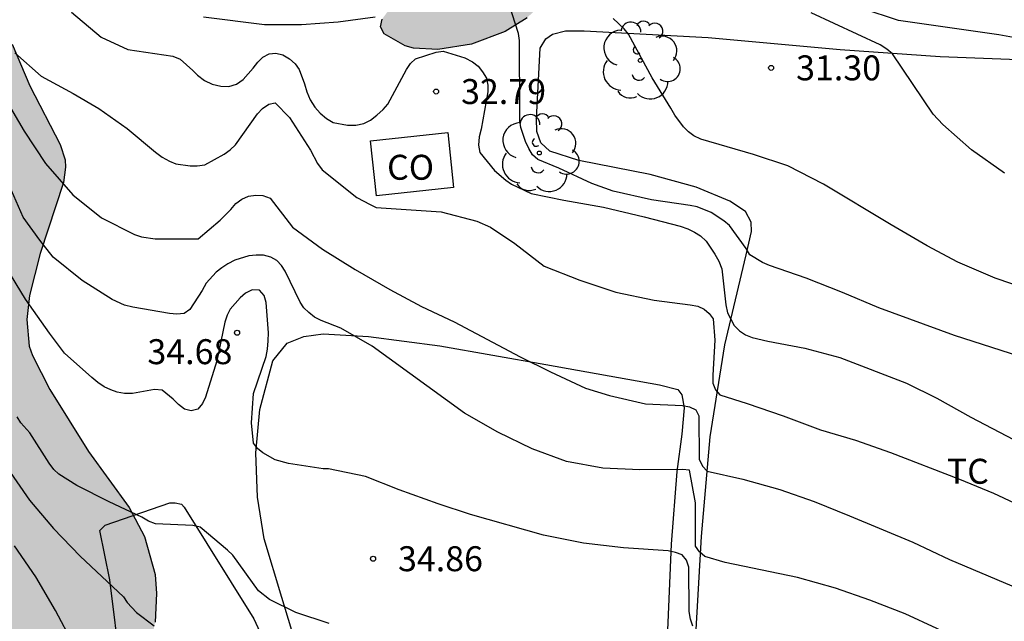
# Model space of a CAD drawing. Units: millimetres. Extents: x 585544 to 585896, y 4796539 to 4796791.
# Drawn here: x 585692 to 585722, y 4796619 to 4796637 of the extents above; entities that cross this region are included whole.
import ezdxf

# ---------------------------------------------------------------- set-up
doc = ezdxf.new("R2010")
doc.units = ezdxf.units.MM
for name, color, linetype in [('020104', 34, 'Continuous'), ('020204', 9, 'Continuous'), ('020308', 9, 'Continuous'), ('070104', 3, 'Continuous'), ('080107', 9, 'Continuous'), ('080301', 9, 'Continuous'), ('100106', 63, 'Continuous'), ('100202', 3, 'Continuous'), ('100301', 7, 'Continuous'), ('990504', 63, 'Continuous')]:
    doc.layers.add(name, color=color, linetype=linetype)
doc.layers.add('020105', color=24, linetype='Continuous', lineweight=30)
doc.styles.add('ARIAL', font='ARIAL.TTF', dxfattribs={"height": 1})

# ---------------------------------------------------------------- blocks, each defined once
blk = doc.blocks.new('COTAPU')
blk.add_circle((0, 0), 0.075)
blk = doc.blocks.new('ARBOL')
blk.add_circle((0, 0), 0.0587)
for centre, radius, start, end in [((-0.564, 0.381), 0.532, 92.28, 254.58), ((-0.28, 0.855), 0.3, 359.2878, 173.6078), ((0.097, 0.97), 0.21, 23.1565, 160.4665), ((0.438, 0.881), 0.24, 301.578, 139.328), ((0.656, 0.288), 0.443, 319.8556, 114.7656), ((-0.091, 0.321), 0.12, 119.14, 310.56), ((0.819, -0.249), 0.383, 235.5275, 62.0275), ((-0.556, -0.339), 0.555, 142.64, 266.54), ((-0.039, -0.384), 0.21, 189.64, 323.88), ((0.299, -0.624), 0.532, 224.67, 0.24), ((-0.301, -0.676), 0.45, 213.78, 295.32)]:
    blk.add_arc(centre, radius, start, end)

msp = doc.modelspace()

# ---------------------------------------------------------------- hatches: boundary and pattern name
at = {"layer": '990504'}
msp.add_hatch(color=256, dxfattribs=at).paths.add_polyline_path([(585724.595, 4796650.775), (585725.875, 4796650.345), (585726.741, 4796650.093), (585726.971, 4796650.059), (585728.117, 4796650.095), (585730.035, 4796650.539), (585731.061, 4796650.649), (585732.305, 4796650.643), (585732.825, 4796650.557), (585733.947, 4796650.207), (585734.149, 4796650.093), (585735.115, 4796649.477), (585736.683, 4796648.137), (585737.281, 4796647.713), (585737.489, 4796647.623), (585737.715, 4796647.589), (585737.935, 4796647.615), (585738.107, 4796647.713), (585738.613, 4796648.195), (585738.839, 4796648.335), (585739.265, 4796648.511), (585739.749, 4796648.607), (585740.675, 4796648.579), (585743.355, 4796648.053), (585743.749, 4796647.909), (585744.773, 4796647.463), (585745.325, 4796647.093), (585746.095, 4796646.109), (585746.297, 4796645.709), (585746.319, 4796645.463), (585746.257, 4796645.227), (585746.149, 4796645.057), (585746.005, 4796644.885), (585745.479, 4796644.423), (585744.353, 4796643.817), (585743.251, 4796643.445), (585742.793, 4796643.399), (585741.747, 4796643.399), (585740.725, 4796643.527), (585738.773, 4796644.017), (585737.137, 4796644.363), (585736.507, 4796644.467), (585736.275, 4796644.467), (585735.825, 4796644.423), (585735.633, 4796644.361), (585733.815, 4796643.501), (585733.185, 4796643.317), (585732.181, 4796643.143), (585731.383, 4796643.045), (585730.385, 4796643.097), (585728.173, 4796643.533), (585727.493, 4796643.565), (585726.495, 4796643.525), (585725.433, 4796643.253), (585724.241, 4796642.723), (585722.865, 4796642.437), (585721.821, 4796642.343), (585720.759, 4796642.449), (585719.531, 4796642.743), (585717.453, 4796643.351), (585716.373, 4796643.571), (585715.333, 4796643.711), (585714.307, 4796643.753), (585713.067, 4796643.723), (585712.811, 4796643.671), (585712.189, 4796643.438), (585711.87, 4796643.224), (585711.54, 4796642.884), (585711.292, 4796642.496), (585711.114, 4796642.098), (585710.685, 4796641.438), (585710.012, 4796640.62), (585709.098, 4796639.62), (585708.259, 4796637.936), (585707.777, 4796637.342), (585707.379, 4796636.984), (585706.726, 4796636.566), (585705.706, 4796636.192), (585704.7, 4796636.024), (585703.962, 4796636.068), (585703.718, 4796636.14), (585703.086, 4796636.494), (585702.978, 4796636.706), (585703.022, 4796636.94), (585703.854, 4796638.074), (585704.41, 4796639.068), (585704.39, 4796639.488), (585704.294, 4796639.702), (585703.934, 4796640.106), (585703.29, 4796640.684), (585702.338, 4796641.952), (585701.184, 4796643.3), (585700.748, 4796643.578), (585699.716, 4796644), (585698.638, 4796644.358), (585697.846, 4796644.49), (585696.686, 4796644.482), (585695.698, 4796644.27), (585694.544, 4796643.744), (585693.9, 4796643.28), (585693.312, 4796642.592), (585692.88, 4796641.708), (585692.422, 4796640.902), (585692.072, 4796640.4), (585691.924, 4796640.01), (585691.692, 4796638.78), (585691.632, 4796638.19), (585691.662, 4796637.318), (585691.898, 4796636.188), (585692.434, 4796634.938), (585693.348, 4796633.17), (585693.49, 4796632.712), (585693.5, 4796632.492), (585693.448, 4796632.034), (585692.738, 4796629.9), (585692.424, 4796628.638), (585692.338, 4796627.91), (585692.412, 4796627.108), (585692.512, 4796626.834), (585693.038, 4796625.808), (585694.198, 4796623.95), (585695.416, 4796622.264), (585695.881, 4796621.39), (585696.203, 4796620.249), (585696.243, 4796619.683), (585696.201, 4796618.817), (585695.685, 4796616.401), (585695.423, 4796613.933), (585695.129, 4796611.689), (585695.183, 4796610.667), (585695.353, 4796609.603), (585695.707, 4796607.893), (585695.879, 4796606.793), (585696.331, 4796604.629), (585697.303, 4796599.063), (585697.597, 4796597.921), (585697.927, 4796596.941), (585698.387, 4796595.807), (585699.313, 4796593.801), (585700.293, 4796592.125), (585701.247, 4796589.937), (585701.575, 4796588.995), (585701.913, 4796587.817), (585702.049, 4796587.169), (585702.181, 4796586.177), (585702.155, 4796585.115), (585701.933, 4796584.037), (585701.775, 4796583.567), (585701.267, 4796582.569), (585701.013, 4796582.249), (585700.285, 4796581.522), (585699.327, 4796580.646), (585698.395, 4796580.004), (585697.893, 4796579.748), (585697.269, 4796579.62), (585696.433, 4796579.668), (585695.331, 4796580.102), (585693.229, 4796581.73), (585692.725, 4796582.264), (585692.069, 4796583.17), (585690.939, 4796584.956), (585690.739, 4796585.366), (585690.465, 4796586.494), (585690.497, 4796587.6), (585690.545, 4796587.81), (585690.935, 4796588.94), (585691.463, 4796589.953), (585692.009, 4796590.881), (585692.861, 4796592.919), (585693.245, 4796594.003), (585693.269, 4796595.373), (585693.133, 4796596.387), (585692.837, 4796597.695), (585692.801, 4796598.775), (585693.255, 4796600.677), (585693.243, 4796600.957), (585692.763, 4796602.403), (585692.535, 4796603.407), (585692.581, 4796603.855), (585692.833, 4796604.549), (585693.099, 4796605.653), (585693.061, 4796605.907), (585692.837, 4796606.411), (585692.431, 4796607.151), (585692.143, 4796608.125), (585692.007, 4796608.887), (585691.809, 4796609.423), (585691.673, 4796609.673), (585690.711, 4796611.099), (585690.009, 4796612.063), (585689.189, 4796612.975), (585688.792, 4796613.479), (585688.214, 4796614.357), (585687.804, 4796614.677), (585686.502, 4796615.263), (585685.51, 4796615.913), (585684.694, 4796616.539), (585683.042, 4796618.563), (585682.402, 4796619.299), (585682.052, 4796619.621), (585681.304, 4796620.447), (585680.358, 4796621.711), (585679.778, 4796622.725), (585679.688, 4796622.971), (585679.63, 4796623.249), (585679.63, 4796625.179), (585679.542, 4796626.413), (585679.222, 4796627.395), (585678.464, 4796629.099), (585678.45, 4796629.507), (585678.488, 4796629.963), (585678.562, 4796630.191), (585678.816, 4796630.599), (585679.01, 4796630.771), (585679.224, 4796630.901), (585679.444, 4796630.977), (585679.886, 4796631.029), (585680.934, 4796630.997), (585681.94, 4796630.829), (585682.982, 4796630.419), (585684.02, 4796629.824), (585685.04, 4796629.166), (585685.896, 4796628.538), (585686.462, 4796628.284), (585686.75, 4796628.258), (585687.24, 4796628.352), (585687.786, 4796628.652), (585688.176, 4796629.042), (585688.76, 4796629.948), (585688.998, 4796630.758), (585689.056, 4796631.828), (585688.998, 4796632.338), (585688.66, 4796633.562), (585687.308, 4796636.052), (585686.664, 4796636.842), (585686.458, 4796636.96), (585685.99, 4796637.078), (585685.764, 4796637.086), (585684.6, 4796637.006), (585683.458, 4796636.78), (585682.744, 4796636.708), (585682.226, 4796636.734), (585681.678, 4796636.904), (585680.636, 4796637.332), (585679.732, 4796637.782), (585679.502, 4796637.824), (585679.026, 4796637.788), (585678.504, 4796637.606), (585676.682, 4796636.672), (585675.992, 4796636.376), (585675.034, 4796636.141), (585673.966, 4796635.941), (585673.75, 4796635.861), (585672.258, 4796635.051), (585671.336, 4796634.501), (585670.824, 4796634.253), (585670.066, 4796634.013), (585669.387, 4796634.069), (585668.013, 4796634.495), (585667.111, 4796634.617), (585666.397, 4796634.593), (585666.185, 4796634.521), (585665.783, 4796634.227), (585665.377, 4796633.693), (585665.275, 4796633.425), (585665.227, 4796633.155), (585665.233, 4796632.897), (585665.429, 4796631.779), (585665.719, 4796631.079), (585666.548, 4796629.671), (585666.962, 4796628.401), (585667.884, 4796626.203), (585668.228, 4796625.157), (585668.328, 4796623.967), (585668.308, 4796622.949), (585668.264, 4796622.687), (585668.008, 4796621.611), (585667.068, 4796619.389), (585666.704, 4796618.409), (585666.798, 4796617.673), (585667.322, 4796616.459), (585667.668, 4796615.423), (585667.666, 4796615.165), (585667.538, 4796614.643), (585667.114, 4796613.747), (585666.542, 4796612.879), (585665.534, 4796611.949), (585664.666, 4796611.249), (585663.916, 4796610.499), (585663.426, 4796609.8), (585663.294, 4796609.334), (585663.296, 4796609.12), (585663.358, 4796608.866), (585663.462, 4796608.694), (585663.826, 4796608.386), (585665.074, 4796607.792), (585666.056, 4796607.384), (585666.768, 4796607.014), (585667.536, 4796606.302), (585667.994, 4796605.756), (585668.356, 4796604.862), (585668.878, 4796603.85), (585669.524, 4796603.012), (585670.186, 4796602.042), (585670.546, 4796601.356), (585670.91, 4796600.414), (585671.09, 4796599.328), (585671.006, 4796598.174), (585670.722, 4796597.056), (585670.542, 4796596.582), (585669.96, 4796595.536), (585669.246, 4796594.54), (585669.048, 4796594.384), (585668.794, 4796594.252), (585668.326, 4796594.102), (585667.322, 4796593.93), (585666.282, 4796593.922), (585666.002, 4796593.952), (585665.012, 4796594.182), (585664.548, 4796594.38), (585663.384, 4796595.06), (585662.876, 4796595.24), (585662.394, 4796595.298), (585661.134, 4796595.254), (585659.93, 4796595.072), (585658.886, 4796595.106), (585657.792, 4796595.302), (585654.236, 4796595.56), (585653.712, 4796595.674), (585652.68, 4796596.162), (585652.34, 4796596.49), (585652.102, 4796596.896), (585651.642, 4796598.004), (585651.544, 4796598.544), (585651.482, 4796599.608), (585651.498, 4796601.946), (585651.646, 4796603.078), (585652.122, 4796605.11), (585652.152, 4796605.582), (585652.122, 4796605.826), (585651.908, 4796606.284), (585651.44, 4796606.82), (585650.358, 4796607.48), (585648.347, 4796608.454), (585647.427, 4796609.228), (585646.953, 4796609.854), (585646.861, 4796610.072), (585646.815, 4796610.562), (585646.891, 4796611.296), (585647.523, 4796613.154), (585647.945, 4796614.15), (585648.829, 4796616.168), (585649.249, 4796616.776), (585649.757, 4796617.214), (585650.175, 4796617.394), (585650.615, 4796617.478), (585652.081, 4796617.522), (585652.331, 4796617.588), (585652.731, 4796617.778), (585652.909, 4796617.93), (585653.049, 4796618.139), (585653.107, 4796618.369), (585653.025, 4796618.829), (585652.039, 4796620.339), (585651.953, 4796620.513), (585651.933, 4796620.727), (585651.947, 4796620.923), (585652.485, 4796622.189), (585652.579, 4796622.767), (585652.581, 4796623.407), (585652.465, 4796624.231), (585652.457, 4796626.481), (585652.405, 4796627.191), (585652.393, 4796628.959), (585652.237, 4796630.833), (585652.255, 4796631.489), (585652.447, 4796632.865), (585652.523, 4796634.501), (585652.391, 4796635.141), (585651.525, 4796636.921), (585651.463, 4796637.129), (585651.439, 4796637.571), (585651.523, 4796637.993), (585651.645, 4796638.211), (585651.919, 4796638.599), (585652.105, 4796638.753), (585652.913, 4796639.263), (585654.483, 4796639.811), (585655.125, 4796640.113), (585655.467, 4796640.387), (585655.715, 4796640.789), (585656.197, 4796641.815), (585656.399, 4796642.581), (585656.449, 4796643.531), (585656.779, 4796644.783), (585657.147, 4796645.595), (585657.617, 4796646.143), (585657.811, 4796646.305), (585658.367, 4796646.613), (585659.377, 4796646.925), (585659.875, 4796647.033), (585660.373, 4796647.067), (585661.511, 4796647.018), (585662.189, 4796646.81), (585663.413, 4796646.132), (585664.483, 4796645.482), (585666.017, 4796644.306), (585666.937, 4796643.8), (585667.417, 4796643.642), (585667.661, 4796643.618), (585668.643, 4796643.678), (585668.857, 4796643.746), (585669.431, 4796644.022), (585669.619, 4796644.162), (585669.895, 4796644.482), (585670.055, 4796644.85), (585670.013, 4796645.482), (585669.443, 4796646.416), (585669.261, 4796646.794), (585669.023, 4796647.652), (585669.023, 4796649.1), (585669.129, 4796649.638), (585669.471, 4796650.098), (585669.787, 4796650.384), (585669.989, 4796650.504), (585670.447, 4796650.696), (585671.563, 4796650.972), (585672.227, 4796650.966), (585672.473, 4796650.9), (585674.669, 4796650.034), (585675.085, 4796649.958), (585676.293, 4796649.974), (585676.749, 4796650.06), (585677.751, 4796650.082), (585678.503, 4796650.03), (585679.647, 4796649.84), (585680.581, 4796649.49), (585682.5, 4796648.444), (585682.726, 4796648.406), (585683.19, 4796648.424), (585683.416, 4796648.492), (585684.694, 4796649.23), (585685.018, 4796649.47), (585685.552, 4796649.754), (585686.38, 4796650.034), (585686.878, 4796650.08), (585687.746, 4796650.068), (585688.21, 4796649.92), (585689.754, 4796649.016), (585691.148, 4796648.444), (585691.782, 4796648.242), (585691.99, 4796648.236), (585692.654, 4796648.268), (585693.152, 4796648.366), (585693.56, 4796648.548), (585694.574, 4796649.21), (585695.186, 4796649.546), (585695.412, 4796649.63), (585696.526, 4796649.868), (585697.686, 4796649.908), (585698.134, 4796649.854), (585699.292, 4796649.598), (585700.476, 4796648.93), (585701.502, 4796648.534), (585702.668, 4796648.43), (585703.696, 4796648.486), (585704.206, 4796648.588), (585706.35, 4796649.119), (585708.668, 4796649.769), (585709.706, 4796649.875), (585710.964, 4796649.939), (585713.088, 4796649.817), (585714.28, 4796649.809), (585714.862, 4796649.845), (585715.956, 4796650.147), (585717.044, 4796650.693), (585718.081, 4796651.071), (585719.229, 4796651.349), (585720.419, 4796651.515), (585721.579, 4796651.545), (585722.641, 4796651.469), (585723.649, 4796651.233)])

# ---------------------------------------------------------------- linework, layer by layer
at = {"layer": '020104', "flags": 128}
for points, elevation in [([(585722.472, 4796626.713), (585720.226, 4796627.433), (585717.96, 4796628.269), (585716.862, 4796628.729), (585715.766, 4796629.161), (585714.672, 4796629.535), (585714.456, 4796629.629), (585714.082, 4796629.855), (585713.966, 4796630.047), (585713.462, 4796630.739), (585713.298, 4796630.875), (585712.912, 4796631.129), (585712.494, 4796631.299), (585712.288, 4796631.345), (585711.126, 4796631.513), (585709.964, 4796631.769), (585709.326, 4796631.999), (585708.34, 4796632.467), (585707.704, 4796632.727), (585707.546, 4796632.867), (585707.43, 4796633.055), (585707.33, 4796633.267), (585707.192, 4796633.681), (585707.162, 4796633.883), (585707.158, 4796634.107), (585707.156, 4796636.295), (585707.124, 4796636.507), (585706.839, 4796637.377)], 32), ([(585721.734, 4796632.315), (585720.742, 4796633.017), (585719.884, 4796633.779), (585719.59, 4796634.085), (585718.37, 4796635.899), (585718.198, 4796636.043), (585717.994, 4796636.167), (585715.924, 4796637.131)], 31), ([(585722.558, 4796636.288), (585721.56, 4796636.471), (585718.55, 4796636.901), (585717.458, 4796637.265)], 30.5), ([(585702.809, 4796636.995), (585701.701, 4796636.849), (585700.595, 4796636.765), (585699.487, 4796636.773), (585697.649, 4796636.999)], 32), ([(585722.45, 4796628.819), (585721.456, 4796629.155), (585720.328, 4796629.633), (585719.404, 4796630.133), (585718.322, 4796630.757), (585716.29, 4796631.981), (585715.218, 4796632.531), (585714.184, 4796632.877), (585712.604, 4796633.335), (585712.398, 4796633.429), (585712.23, 4796633.553), (585712.086, 4796633.701), (585711.82, 4796634.053), (585711.706, 4796634.265), (585711.14, 4796635.181), (585710.434, 4796636.487), (585710.296, 4796636.649), (585709.966, 4796636.955)], 31.5), ([(585691.983, 4796635.931), (585692.769, 4796635.229), (585693.731, 4796634.701), (585694.507, 4796634.253), (585695.361, 4796633.651), (585696.215, 4796632.945), (585696.415, 4796632.797), (585696.633, 4796632.677), (585696.821, 4796632.597), (585697.253, 4796632.531), (585697.463, 4796632.531), (585697.693, 4796632.563), (585698.279, 4796632.885), (585698.459, 4796633.013), (585698.611, 4796633.165), (585699.275, 4796634.091), (585699.423, 4796634.255), (585699.613, 4796634.389), (585699.811, 4796634.429), (585700.239, 4796633.985), (585700.865, 4796632.999), (585701.083, 4796632.605), (585701.219, 4796632.407), (585702.267, 4796631.585), (585702.659, 4796631.371), (585702.845, 4796631.283), (585704.798, 4796631.151), (585705.872, 4796630.873), (585706.284, 4796630.691), (585707.01, 4796630.203), (585707.894, 4796629.515), (585708.962, 4796629.093), (585710.046, 4796628.731), (585711.202, 4796628.491), (585712.288, 4796628.359), (585712.518, 4796628.311), (585712.708, 4796628.229), (585712.856, 4796628.091), (585712.978, 4796627.931), (585713.03, 4796627.293), (585712.964, 4796626.239), (585712.966, 4796626.005), (585713.05, 4796625.805), (585713.18, 4796625.653), (585713.998, 4796625.393), (585715.082, 4796625.023), (585716.2, 4796624.603), (585717.256, 4796624.285), (585718.308, 4796623.921), (585720.38, 4796623.121), (585721.406, 4796622.693), (585722.496, 4796622.183)], 33), ([(585691.677, 4796634.565), (585692.259, 4796633.571), (585692.905, 4796632.601), (585693.729, 4796631.661), (585694.585, 4796630.969), (585695.583, 4796630.465), (585695.787, 4796630.399), (585696.201, 4796630.343), (585697.489, 4796630.341), (585698.159, 4796630.899), (585698.473, 4796631.223), (585698.621, 4796631.399), (585698.801, 4796631.531), (585699.011, 4796631.625), (585699.231, 4796631.647), (585699.437, 4796631.643), (585699.657, 4796631.557), (585700.331, 4796630.689), (585701.233, 4796630.031), (585702.216, 4796629.417), (585703.252, 4796628.819), (585704.21, 4796628.301), (585705.188, 4796627.845), (585707.176, 4796626.797), (585708.088, 4796626.345), (585709.134, 4796625.853), (585709.854, 4796625.629), (585710.936, 4796625.377), (585712.05, 4796625.327), (585712.268, 4796625.293), (585712.454, 4796625.201), (585712.548, 4796625.019), (585712.556, 4796623.717), (585712.65, 4796623.509), (585712.796, 4796623.361), (585713.862, 4796623.119), (585714.976, 4796622.805), (585716.016, 4796622.441), (585717.074, 4796622.017), (585718.974, 4796621.223), (585720.078, 4796620.701), (585721.95, 4796619.911)], 33.5), ([(585720.65, 4796618.189), (585718.744, 4796619.071), (585717.682, 4796619.475), (585716.652, 4796619.839), (585715.506, 4796620.163), (585713.338, 4796620.607), (585712.726, 4796620.795), (585712.56, 4796620.929), (585712.444, 4796621.099), (585712.44, 4796622.407), (585712.266, 4796623.385), (585712.054, 4796623.411), (585710.768, 4796623.393), (585709.656, 4796623.443), (585708.57, 4796623.645), (585707.532, 4796624.029), (585706.498, 4796624.533), (585705.504, 4796625.103), (585702.726, 4796627.115), (585701.778, 4796627.657), (585701.194, 4796627.887), (585700.994, 4796627.989), (585700.818, 4796628.121), (585700.672, 4796628.261), (585700.563, 4796628.431), (585700.109, 4796629.365), (585699.995, 4796629.541), (585699.857, 4796629.687), (585699.675, 4796629.791), (585699.459, 4796629.845), (585699.233, 4796629.849), (585699.019, 4796629.827), (585698.599, 4796629.693), (585698.385, 4796629.591), (585698.201, 4796629.471), (585698.039, 4796629.337), (585697.735, 4796629.003), (585697.613, 4796628.785), (585697.241, 4796628.219), (585697.071, 4796628.091), (585696.855, 4796628.077), (585696.633, 4796628.097), (585695.525, 4796628.287), (585695.283, 4796628.349), (585694.905, 4796628.519), (585694.003, 4796629.087), (585693.135, 4796629.783), (585692.731, 4796630.297), (585692.235, 4796630.991), (585691.813, 4796631.951)], 34), ([(585712.368, 4796618.703), (585712.294, 4796618.913), (585712.258, 4796619.137), (585712.242, 4796620.475), (585712.172, 4796620.685), (585712.042, 4796620.843), (585711.838, 4796620.913), (585711.624, 4796620.959), (585710.278, 4796621.051), (585709.072, 4796621.189), (585707.878, 4796621.429), (585705.684, 4796622.059), (585704.71, 4796622.375), (585703.54, 4796622.797), (585702.526, 4796623.193), (585701.416, 4796623.431), (585701.255, 4796623.428), (585700.208, 4796623.587), (585699.804, 4796623.699), (585699.436, 4796623.903), (585699.28, 4796624.035), (585699.16, 4796624.197), (585699.096, 4796624.813), (585699.158, 4796625.693), (585699.535, 4796626.805), (585699.577, 4796627.027), (585699.601, 4796627.269), (585699.603, 4796627.509), (585699.541, 4796628.427), (585699.473, 4796628.635), (585699.339, 4796628.795), (585699.117, 4796628.805), (585698.911, 4796628.703), (585698.755, 4796628.565), (585698.455, 4796628.229), (585698.367, 4796628.043), (585698.295, 4796627.837), (585698.057, 4796626.673), (585697.709, 4796625.583), (585697.619, 4796625.393), (585697.483, 4796625.221), (585697.287, 4796625.169), (585697.081, 4796625.215), (585696.903, 4796625.363), (585696.745, 4796625.523), (585696.409, 4796625.795), (585696.185, 4796625.809), (585695.517, 4796625.691), (585695.283, 4796625.691), (585695.061, 4796625.727), (585694.863, 4796625.799), (585694.667, 4796625.895), (585694.473, 4796626.023), (585694.295, 4796626.171), (585693.479, 4796626.905), (585693.023, 4796627.501), (585692.305, 4796628.521), (585691.711, 4796629.497)], 34.5), ([(585691.747, 4796623.454), (585692.421, 4796622.488), (585693.141, 4796621.634), (585693.949, 4796620.798), (585695.244, 4796619.582), (585695.356, 4796619.414), (585695.642, 4796619.11), (585696.174, 4796618.706)], 35.5), ([(585693.734, 4796618.166), (585693.205, 4796619.17), (585692.611, 4796620.184), (585691.975, 4796621.116)], 36)]:
    msp.add_lwpolyline(points, dxfattribs=dict(at, elevation=elevation))
at = {"layer": '020105', "flags": 128}
for points, elevation in [([(585693.681, 4796637.149), (585694.573, 4796636.397), (585695.381, 4796636.033), (585696.735, 4796635.825), (585696.955, 4796635.733), (585697.335, 4796635.397), (585697.475, 4796635.253), (585697.683, 4796635.095), (585697.915, 4796634.983), (585698.171, 4796634.927), (585698.419, 4796634.915), (585698.647, 4796634.983), (585698.849, 4796635.129), (585699.149, 4796635.465), (585699.285, 4796635.643), (585699.439, 4796635.795), (585699.625, 4796635.897), (585699.831, 4796635.919), (585700.041, 4796635.867), (585700.239, 4796635.751), (585700.405, 4796635.599), (585700.529, 4796635.427), (585700.687, 4796634.995), (585700.757, 4796634.753), (585700.859, 4796634.511), (585700.997, 4796634.299), (585701.165, 4796634.113), (585701.347, 4796633.959), (585701.551, 4796633.839), (585701.981, 4796633.753), (585702.233, 4796633.755), (585702.469, 4796633.803), (585702.677, 4796633.905), (585702.869, 4796634.053), (585703.051, 4796634.221), (585703.199, 4796634.389), (585703.757, 4796635.423), (585703.879, 4796635.607), (585704.027, 4796635.747), (585704.647, 4796635.951), (585704.855, 4796635.981), (585705.511, 4796635.775), (585705.741, 4796635.657), (585705.911, 4796635.523), (585706.04, 4796635.357), (585706.156, 4796635.163), (585706.2, 4796634.957), (585706.196, 4796634.751), (585705.996, 4796633.631), (585705.942, 4796633.405), (585705.916, 4796633.153), (585705.964, 4796632.931), (585706.406, 4796632.393), (585706.742, 4796632.097), (585706.908, 4796631.977), (585707.504, 4796631.703), (585708.488, 4796631.501), (585709.676, 4796631.289), (585710.904, 4796631.003), (585711.984, 4796630.715), (585712.212, 4796630.635), (585712.414, 4796630.543), (585712.59, 4796630.433), (585712.768, 4796630.271), (585713.03, 4796629.879), (585713.15, 4796629.667), (585713.236, 4796629.439), (585713.36, 4796628.355), (585713.408, 4796628.119), (585713.608, 4796627.731), (585713.77, 4796627.569), (585713.944, 4796627.457), (585714.146, 4796627.371), (585714.614, 4796627.263), (585715.73, 4796627.055), (585716.782, 4796626.777), (585718.786, 4796625.997), (585719.702, 4796625.551), (585720.726, 4796624.977), (585722.002, 4796624.313)], 32.5), ([(585701.433, 4796618.782), (585700.429, 4796619.114), (585699.637, 4796619.496), (585699.309, 4796619.762), (585698.539, 4796620.828), (585698.377, 4796620.986), (585697.555, 4796621.672), (585697.333, 4796621.722), (585696.209, 4796621.776), (585696.003, 4796621.854), (585695.8, 4796621.974), (585694.822, 4796622.434), (585693.844, 4796622.926), (585693.3, 4796623.264), (585693.152, 4796623.41), (585693.01, 4796623.594), (585692.436, 4796624.506), (585692.158, 4796624.81), (585692.048, 4796624.986)], 35)]:
    msp.add_lwpolyline(points, dxfattribs=dict(at, elevation=elevation))
at = {"layer": '070104'}
for points in [[(585712.445, 4796618.249, 34.544), (585712.621, 4796621.393, 33.944), (585712.885, 4796624.385, 33.28), (585713.325, 4796627.153, 32.68), (585713.965, 4796629.857, 32.08), (585714.125, 4796630.561, 31.816), (585714.117, 4796630.841, 31.768), (585713.949, 4796631.161, 31.696), (585713.477, 4796631.473, 31.648), (585712.469, 4796631.889, 31.64), (585711.085, 4796632.273, 31.664), (585708.933, 4796632.697, 31.736), (585708.061, 4796632.977, 31.752), (585707.797, 4796633.225, 31.752), (585707.677, 4796633.561, 31.752), (585707.669, 4796633.953, 31.752), (585707.773, 4796636.073, 31.664), (585707.941, 4796636.345, 31.664), (585708.141, 4796636.489, 31.664), (585708.533, 4796636.593, 31.664), (585709.101, 4796636.593, 31.664), (585712.821, 4796636.385, 31.4), (585716.797, 4796636.033, 31.144)], [(585716.797, 4796636.033, 31.144), (585719.797, 4796635.817, 30.896), (585722.925, 4796635.696, 30.68), (585725.397, 4796635.624, 30.536), (585726.429, 4796635.624, 30.488), (585727.413, 4796635.56, 30.448), (585728.453, 4796635.312, 30.4), (585728.597, 4796635.224, 30.4), (585728.645, 4796635.088, 30.4), (585728.645, 4796634.968, 30.4), (585728.645, 4796634.848, 30.44), (585728.581, 4796633.528, 30.536), (585728.525, 4796630.561, 30.96), (585728.541, 4796628.433, 31.52), (585728.645, 4796626.297, 31.856), (585728.685, 4796623.689, 32.44), (585728.773, 4796621.209, 32.92), (585728.772, 4796617.809, 33.616)], [(585700.781, 4796617.017, 35.32), (585700.013, 4796619.561, 34.936), (585699.477, 4796621.321, 34.728), (585699.277, 4796622.577, 34.6), (585699.229, 4796623.905, 34.472), (585699.349, 4796625.209, 34.368), (585699.741, 4796626.673, 34.28), (585700.165, 4796627.201, 34.208), (585700.669, 4796627.401, 34.136), (585701.253, 4796627.481, 34.04), (585702.613, 4796627.401, 33.968), (585704.757, 4796627.121, 33.776), (585707.949, 4796626.561, 33.488), (585711.365, 4796625.953, 33.32), (585711.917, 4796625.809, 33.368), (585712.037, 4796625.649, 33.392), (585712.101, 4796625.257, 33.496), (585712.037, 4796624.465, 33.68), (585711.885, 4796623.345, 33.984), (585711.717, 4796621.161, 34.456), (585711.557, 4796617.393, 35.152)], [(585695.165, 4796617.426, 35.8), (585694.837, 4796620.09, 35.52), (585694.534, 4796621.57, 35.24), (585694.694, 4796621.737, 35.144), (585696.645, 4796622.401, 34.936), (585696.805, 4796622.409, 34.936), (585696.989, 4796622.361, 34.936), (585697.069, 4796622.273, 34.936), (585699.165, 4796618.921, 35.304), (585699.541, 4796618.113, 35.336)]]:
    msp.add_polyline3d(points, dxfattribs=at)
at = {"layer": '080107'}
msp.add_polyline3d([(585705.173, 4796631.881, 34.152), (585702.857, 4796631.629, 33.821), (585702.678, 4796633.281, 33.816), (585704.994, 4796633.533, 34.147), (585705.173, 4796631.881, 34.152)], dxfattribs=at)
at = {"layer": '100106', "elevation": 30.363, "flags": 128}
for points in [[(585707.379, 4796636.984), (585706.726, 4796636.566), (585705.706, 4796636.192), (585704.7, 4796636.024), (585703.962, 4796636.068), (585703.718, 4796636.14), (585703.086, 4796636.494), (585702.978, 4796636.706), (585703.022, 4796636.94)], [(585691.898, 4796636.188), (585692.434, 4796634.938), (585693.348, 4796633.17), (585693.49, 4796632.712), (585693.5, 4796632.492), (585693.448, 4796632.034), (585692.738, 4796629.9), (585692.424, 4796628.638), (585692.338, 4796627.91), (585692.412, 4796627.108), (585692.512, 4796626.834), (585693.038, 4796625.808), (585694.198, 4796623.95), (585695.416, 4796622.264), (585695.881, 4796621.39), (585696.203, 4796620.249), (585696.243, 4796619.683), (585696.201, 4796618.817)]]:
    msp.add_lwpolyline(points, dxfattribs=at)

# ---------------------------------------------------------------- block references
at = {"layer": '020204', "rotation": 359.9987685839998}
for p in [(585714.718, 4796635.477, 31.304), (585704.647, 4796634.765, 32.792), (585698.663, 4796627.517, 34.68), (585702.75, 4796620.725, 34.864)]:
    msp.add_blockref('COTAPU', p, dxfattribs=at)
at = {"layer": '100202', "rotation": 359.9987685839998}
for p in [(585710.784, 4796635.699, 33.056), (585707.749, 4796632.917, 33.607)]:
    msp.add_blockref('ARBOL', p, dxfattribs=at)

# ---------------------------------------------------------------- texts
at = {"layer": '020308', "style": 'ARIAL'}
for s, p in [('31.30', (585715.468, 4796635.102, 31.303)), ('32.79', (585705.396, 4796634.39, 32.791)), ('34.68', (585695.966, 4796626.572, 34.679)), ('34.86', (585703.5, 4796620.35, 34.863))]:
    msp.add_text(s, height=0.75, rotation=359.9988, dxfattribs=at).set_placement(p)
at = {"layer": '080301', "style": 'ARIAL'}
msp.add_text('CO', height=0.75, rotation=359.9988, dxfattribs=at).set_placement((585703.172, 4796632.114))
at = {"layer": '100301', "style": 'ARIAL'}
msp.add_text('TC', height=0.75, rotation=359.9988, dxfattribs=at).set_placement((585719.999, 4796622.978))

doc.saveas('drawing.dxf')
